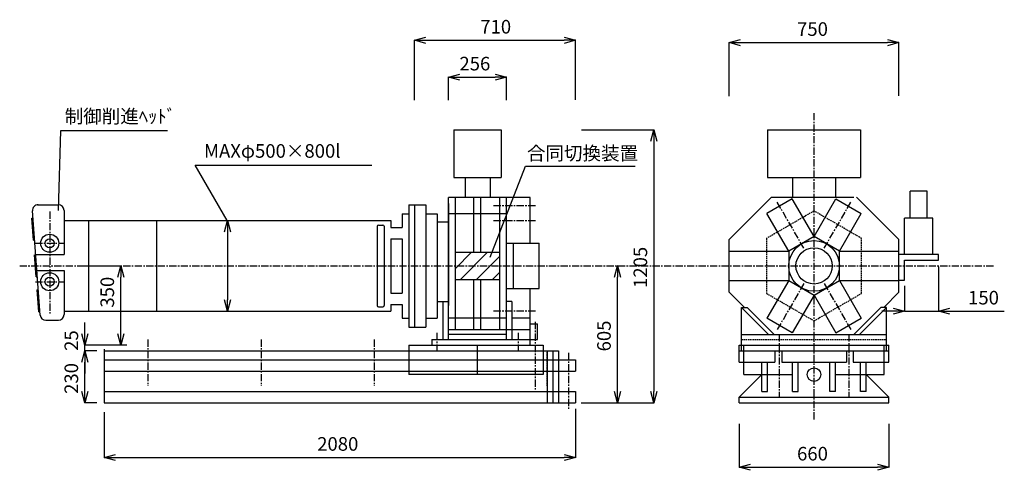
# Model space of a CAD drawing. Extents: x 328 to 4675, y 423 to 2412.
import ezdxf

# ---------------------------------------------------------------- set-up
doc = ezdxf.new("R2010")
doc.units = 0
doc.linetypes.add('CENTER', pattern=[50.8, 31.75, -6.35, 6.35, -6.35])
doc.linetypes.add('HIDDEN', pattern=[9.525, 6.35, -3.175])
doc.layers.add('BMK', color=1, linetype='CENTER')
doc.layers.add('STR', color=7, linetype='CONTINUOUS')
doc.styles.get("Standard").update_dxf_attribs({"font": 'txt.shx', "bigfont": 'bigfont.shx'})

msp = doc.modelspace()

# ---------------------------------------------------------------- linework, layer by layer
at = {"layer": 'BMK', "linetype": 'CENTER'}
for p, q in [((3835.3, 647.2), (3835.3, 2006)), ((460.8, 1565.3), (460.8, 1115.3)), ((2604.9, 1590.8), (2417, 1590.8)), ((2604.9, 1524.6), (2417, 1524.6)), ((397.5, 1425.3), (524.1, 1425.3)), ((397.5, 1255.3), (524.1, 1255.3)), ((2604.9, 1126), (2417, 1126)), ((893.7, 1000.3), (893.7, 795.3)), ((1393.7, 1000.3), (1393.7, 795.3)), ((1893.7, 1000.3), (1893.7, 795.3)), ((2751.7, 941.6), (2751.7, 689.1))]:
    msp.add_line(p, q, dxfattribs=at)
at = {"layer": 'BMK'}
for p, q in [((3790.3, 1403.2), (3670.3, 1611.1)), ((3880.3, 1403.2), (4000.3, 1611.1)), ((328.3, 1325.3), (4632.4, 1325.3)), ((3790.3, 1247.4), (3670.3, 1039.5)), ((3880.3, 1247.4), (4000.3, 1039.5)), ((2604.5, 1077.8), (2604.5, 768.2)), ((2170.3, 1029.4), (2170.3, 945.6)), ((2529.1, 1029.4), (2529.1, 945.6)), ((3681.7, 1022.7), (3681.7, 745.3)), ((3988.9, 1022.7), (3988.9, 745.3))]:
    msp.add_line(p, q, dxfattribs=at)
at = {"layer": 'STR', "color": 0, "linetype": 'BYBLOCK'}
for p, q in [((2071.7, 2321.1), (2121.7, 2334.5)), ((2121.7, 2307.7), (2071.7, 2321.1)), ((2071.7, 2321.1), (2121.7, 2321.1)), ((2731.7, 2334.5), (2781.7, 2321.1)), ((2781.7, 2321.1), (2731.7, 2307.7)), ((2781.7, 2321.1), (2731.7, 2321.1)), ((3460.3, 2310.8), (3510.3, 2324.2)), ((3510.3, 2297.4), (3460.3, 2310.8)), ((3460.3, 2310.8), (3510.3, 2310.8)), ((4160.3, 2324.2), (4210.3, 2310.8)), ((4210.3, 2310.8), (4160.3, 2297.4)), ((4210.3, 2310.8), (4160.3, 2310.8)), ((2221.7, 2158.2), (2271.7, 2171.6)), ((2271.7, 2144.8), (2221.7, 2158.2)), ((2221.7, 2158.2), (2271.7, 2158.2)), ((2427.7, 2171.6), (2477.7, 2158.2)), ((2477.7, 2158.2), (2427.7, 2144.8)), ((2477.7, 2158.2), (2427.7, 2158.2)), ((3115.1, 1875.3), (3128.5, 1925.3)), ((3128.5, 1925.3), (3141.9, 1875.3)), ((3128.5, 1925.3), (3128.5, 1875.3)), ((1232, 1475.3), (1245.4, 1525.3)), ((1245.4, 1525.3), (1258.8, 1475.3)), ((1245.4, 1525.3), (1245.4, 1475.3)), ((761.6, 1275.3), (775, 1325.3)), ((775, 1325.3), (788.4, 1275.3)), ((775, 1325.3), (775, 1275.3)), ((2954.5, 1275.3), (2967.9, 1325.3)), ((2967.9, 1325.3), (2981.3, 1275.3)), ((2967.9, 1325.3), (2967.9, 1275.3)), ((1245.4, 1125.3), (1232, 1175.3)), ((1258.8, 1175.3), (1245.4, 1125.3)), ((1245.4, 1125.3), (1245.4, 1175.3)), ((4185.3, 1138.4), (4235.3, 1125)), ((4385.3, 1125), (4435.3, 1138.4)), ((4235.3, 1125), (4185.3, 1111.6)), ((4235.3, 1125), (4185.3, 1125)), ((4435.3, 1111.6), (4385.3, 1125)), ((4385.3, 1125), (4435.3, 1125)), ((616.3, 975.3), (602.9, 1025.3)), ((629.7, 1025.3), (616.3, 975.3)), ((616.3, 975.3), (616.3, 1025.3)), ((775, 975.3), (761.6, 1025.3)), ((788.4, 1025.3), (775, 975.3)), ((775, 975.3), (775, 1025.3)), ((602.9, 900.3), (616.3, 950.3)), ((602.9, 900.3), (616.3, 950.3)), ((616.3, 950.3), (629.7, 900.3)), ((616.3, 950.3), (616.3, 900.3)), ((616.3, 950.3), (629.7, 900.3)), ((616.3, 950.3), (616.3, 900.3)), ((616.3, 720.3), (602.9, 770.3)), ((629.7, 770.3), (616.3, 720.3)), ((616.3, 720.3), (616.3, 770.3)), ((2967.9, 720.3), (2954.5, 770.3)), ((2981.3, 770.3), (2967.9, 720.3)), ((2967.9, 720.3), (2967.9, 770.3)), ((3128.5, 720.3), (3115.1, 770.3)), ((3141.9, 770.3), (3128.5, 720.3)), ((3128.5, 720.3), (3128.5, 770.3)), ((701.7, 479.4), (751.7, 492.8)), ((751.7, 466), (701.7, 479.4)), ((701.7, 479.4), (751.7, 479.4)), ((2731.7, 492.8), (2781.7, 479.4)), ((2781.7, 479.4), (2731.7, 466)), ((2781.7, 479.4), (2731.7, 479.4)), ((3505.3, 436.4), (3555.3, 449.8)), ((3555.3, 423), (3505.3, 436.4)), ((3505.3, 436.4), (3555.3, 436.4)), ((4115.3, 449.8), (4165.3, 436.4)), ((4165.3, 436.4), (4115.3, 423)), ((4165.3, 436.4), (4115.3, 436.4))]:
    msp.add_line(p, q, dxfattribs=at)
at = {"layer": 'STR'}
for p, q in [((2071.7, 2057), (2071.7, 2322.4)), ((2121.7, 2321.1), (2731.7, 2321.1)), ((2781.7, 2057.7), (2781.7, 2322.4)), ((3460.3, 2074.8), (3460.3, 2312.1)), ((3510.3, 2310.8), (4160.3, 2310.8)), ((4210.3, 2075.5), (4210.3, 2312.1)), ((2221.7, 2056.4), (2221.7, 2159.5)), ((2271.7, 2158.2), (2427.7, 2158.2)), ((2477.7, 2056.4), (2477.7, 2159.5)), ((499.1, 1570.3), (509.8, 1922.6)), ((509.8, 1922.6), (980.8, 1922.6)), ((2244.7, 1925.3), (2454.7, 1925.3)), ((2244.7, 1925.3), (2244.7, 1715.3)), ((2454.7, 1925.3), (2454.7, 1715.3)), ((2808, 1925.3), (3129.8, 1925.3)), ((3630.3, 1925.3), (3630.3, 1715.3)), ((3630.3, 1925.3), (4040.3, 1925.3)), ((4040.3, 1925.3), (4040.3, 1715.3)), ((3128.5, 1875.3), (3128.5, 770.3)), ((1102.9, 1770), (1883.2, 1770)), ((1244.2, 1525.3), (1102.9, 1770)), ((2405.4, 1364.2), (2561.1, 1766.1)), ((2561.1, 1766.1), (3045.8, 1766.1)), ((2244.7, 1715.3), (2454.7, 1715.3)), ((2294.7, 1715.3), (2294.7, 1627.9)), ((2404.7, 1715.3), (2404.7, 1627.9)), ((3630.3, 1715.3), (4040.3, 1715.3)), ((3740.3, 1715.3), (3740.3, 1629)), ((3930.3, 1715.3), (3930.3, 1629)), ((4260.3, 1535.3), (4260.3, 1655.3)), ((4335.3, 1655.3), (4260.3, 1655.3)), ((4335.3, 1535.3), (4335.3, 1655.3)), ((2221.7, 1000.3), (2221.7, 1627.9)), ((2582.1, 1627.9), (2221.7, 1627.9)), ((2251.7, 1042.7), (2251.7, 1627.9)), ((2333.7, 1385.3), (2333.7, 1627.9)), ((2363.7, 1385.3), (2363.7, 1627.9)), ((2447.7, 1042.7), (2447.7, 1627.9)), ((2477.7, 1000.3), (2477.7, 1627.9)), ((2582.1, 1425.3), (2582.1, 1627.9)), ((3648.1, 1629), (3460.3, 1441.2)), ((3739.2, 1621), (3627.2, 1556.4)), ((3648.1, 1629), (4010.6, 1629)), ((3835.3, 1454.6), (3739.2, 1621)), ((3835.3, 1454.6), (3931.5, 1621.2)), ((3931.5, 1621.2), (4043.5, 1556.5)), ((4022.5, 1629), (4210.3, 1441.2)), ((418.6, 1108.2), (385.1, 1568.7)), ((406.4, 1595.3), (499.1, 1595.3)), ((524.1, 1570.3), (524.1, 1375.3)), ((2046.7, 1595.3), (2121.7, 1595.3)), ((2046.7, 1595.3), (2046.7, 1055.3)), ((2071.7, 1595.3), (2071.7, 1055.3)), ((2121.7, 1595.3), (2121.7, 1055.3)), ((2221.7, 1600.3), (2221.7, 1150.3)), ((382.4, 1536.2), (387.4, 1536.6)), ((389.5, 1438.7), (382.4, 1536.2)), ((524.1, 1525.3), (1966.7, 1525.3)), ((631.7, 1525.3), (631.7, 1125.3)), ((931.7, 1525.3), (931.7, 1125.3)), ((1244.8, 1525.3), (1244.2, 1525.3)), ((1966.7, 1525.3), (1966.7, 1495.3)), ((2016.7, 1555.3), (2046.7, 1555.3)), ((2016.7, 1555.3), (2016.7, 1495.3)), ((2121.7, 1555.3), (2171.7, 1555.3)), ((2171.7, 1555.3), (2171.7, 1095.3)), ((2477.7, 1555.4), (2221.7, 1555.4)), ((3723.3, 1390), (3627.2, 1556.4)), ((3947.3, 1390), (4043.5, 1556.5)), ((4360.3, 1535.3), (4235.3, 1535.3)), ((4235.3, 1375.3), (4235.3, 1535.3)), ((4360.3, 1375.3), (4360.3, 1535.3)), ((1906.7, 1500.3), (1906.7, 1150.3)), ((1911.7, 1505.3), (1931.7, 1505.3)), ((1936.7, 1500.3), (1936.7, 1150.3)), ((1966.7, 1495.3), (2016.7, 1495.3)), ((2171.7, 1520.3), (2221.7, 1520.3)), ((389.5, 1438.7), (394.5, 1439.2)), ((1245.4, 1475.3), (1245.4, 1175.3)), ((1966.7, 1445.3), (1966.7, 1205.3)), ((1966.7, 1445.3), (2016.7, 1445.3)), ((2016.7, 1445.3), (2016.7, 1205.3)), ((3460.3, 1209.4), (3460.3, 1441.2)), ((3835.3, 1454.6), (3723.3, 1390)), ((3947.3, 1390), (3835.3, 1454.6)), ((4210.3, 1209.4), (4210.3, 1441.2)), ((2477.7, 1425.3), (2622.1, 1425.3)), ((2507.7, 1225.3), (2507.7, 1425.3)), ((2622.1, 1225.3), (2622.1, 1425.3)), ((394.2, 1374), (399.2, 1374.5)), ((401.3, 1276.6), (394.2, 1374)), ((399.1, 1375.3), (524.1, 1375.3)), ((2323.6, 1385.3), (2251.7, 1313.4)), ((2251.7, 1385.3), (2447.7, 1385.3)), ((2394.3, 1385.3), (2274.3, 1265.3)), ((2447.7, 1368), (2345, 1265.3)), ((3460.3, 1260.6), (3460.3, 1390)), ((3460.3, 1390), (3723.3, 1390)), ((3723.3, 1390), (3723.3, 1260.6)), ((3947.3, 1260.6), (3947.3, 1390)), ((3947.3, 1390), (4210.3, 1390)), ((4385.3, 1375.3), (4210.3, 1375.3)), ((4235.3, 1262.8), (4235.3, 1350.3)), ((4235.3, 1350.3), (4385.3, 1350.3)), ((4385.3, 1350.3), (4385.3, 1375.3)), ((404.2, 1305.3), (524.1, 1305.3)), ((524.1, 1305.3), (524.1, 1110.3)), ((581.5, 1325.3), (776.2, 1325.3)), ((2967.9, 1325.3), (2966.7, 1325.3)), ((4385.3, 1321.1), (4385.3, 1123.7)), ((401.3, 1276.6), (406.3, 1277)), ((775, 1025.3), (775, 1275.3)), ((2251.7, 1265.3), (2447.7, 1265.3)), ((2333.7, 1042.7), (2333.7, 1265.3)), ((2363.7, 1042.7), (2363.7, 1265.3)), ((2447.7, 1297.3), (2415.7, 1265.3)), ((2967.9, 770.3), (2967.9, 1275.3)), ((3460.3, 1260.6), (3723.3, 1260.6)), ((3723.3, 1260.6), (3627.2, 1094.2)), ((3723.3, 1260.6), (3835.3, 1196)), ((3835.3, 1196), (3947.3, 1260.6)), ((3947.3, 1260.6), (4210.3, 1260.6)), ((3947.3, 1260.6), (4043.5, 1094.1)), ((4210.3, 1262.8), (4235.3, 1262.8)), ((405.4, 1220.3), (410.4, 1220.7)), ((412.5, 1122.8), (405.4, 1220.3)), ((2477.7, 1225.3), (2622.1, 1225.3)), ((2582.1, 975.3), (2582.1, 1225.3)), ((4235.3, 1237.2), (4235.3, 1123.7)), ((1966.7, 1205.3), (2016.7, 1205.3)), ((3527.8, 1141.8), (3460.3, 1209.4)), ((3835.3, 1196), (3739.2, 1029.6)), ((3835.3, 1196), (3931.5, 1029.4)), ((4142.7, 1141.8), (4210.3, 1209.4)), ((1911.7, 1145.3), (1931.7, 1145.3)), ((1966.7, 1155.3), (2016.7, 1155.3)), ((1966.7, 1155.3), (1966.7, 1125.3)), ((2016.7, 1155.3), (2016.7, 1095.3)), ((2171.7, 1167.7), (2221.7, 1167.7)), ((2196.7, 1167.7), (2196.7, 1000.3)), ((2501.5, 1167.7), (2477.7, 1167.7)), ((2501.5, 1167.7), (2501.5, 1000.3)), ((3515.3, 950.3), (3515.3, 1141.8)), ((3515.3, 1141.8), (3635.4, 1021.7)), ((3515.3, 1141.8), (3540.3, 1141.8)), ((3540.3, 1141.8), (3660.4, 1021.7)), ((4130.2, 1141.8), (4010.2, 1021.7)), ((4155.2, 1141.8), (4035.2, 1021.7)), ((4155.3, 1141.8), (4130.2, 1141.8)), ((4155.3, 950.3), (4155.3, 1141.8)), ((412.5, 1122.8), (417.5, 1123.3)), ((524.1, 1125.3), (1966.7, 1125.3)), ((1244.8, 1125.3), (1244.2, 1125.3)), ((2016.7, 1095.3), (2046.7, 1095.3)), ((2121.7, 1095.3), (2171.7, 1095.3)), ((2477.7, 1095.3), (2221.7, 1095.3)), ((2505.7, 1095.3), (2501.5, 1095.3)), ((2582.1, 1095.3), (2501.5, 1095.3)), ((3739.2, 1029.6), (3627.2, 1094.2)), ((3931.5, 1029.4), (4043.5, 1094.1)), ((4185.3, 1125), (4135.3, 1125)), ((4235.3, 1125), (4385.3, 1125)), ((4435.3, 1125), (4675.3, 1125)), ((443.5, 1085.3), (499.1, 1085.3)), ((616.3, 1025.3), (616.3, 1075.3)), ((2046.7, 1055.3), (2121.7, 1055.3)), ((2582.1, 1069), (2613.7, 1069)), ((2613.7, 1000.3), (2613.7, 1069)), ((2148.6, 1000.3), (2148.6, 975.3)), ((2148.6, 1000.3), (2613.7, 1000.3)), ((2582.1, 1042.7), (2221.7, 1042.7)), ((2477.7, 1022.7), (2221.7, 1022.7)), ((3515.3, 1022.7), (4155.3, 1022.7)), ((801.3, 975.3), (615, 975.3)), ((616.3, 950.3), (616.3, 975.3)), ((701.7, 958.3), (701.7, 720.3)), ((774.4, 975.3), (773.7, 975.3)), ((2046.7, 975.3), (2638.7, 975.3)), ((2046.7, 975.3), (2046.7, 845.3)), ((2348.7, 975.3), (2348.7, 845.3)), ((2638.7, 975.3), (2638.7, 845.3)), ((3505.3, 975.3), (4165.3, 975.3)), ((3505.3, 900.3), (3505.3, 975.3)), ((3525.3, 845.3), (3525.3, 975.3)), ((4145.3, 845.3), (4145.3, 975.3)), ((4165.3, 900.3), (4165.3, 975.3)), ((669.4, 950.3), (615, 950.3)), ((669.4, 950.3), (615, 950.3)), ((701.7, 950.3), (2706.7, 950.3)), ((2656.7, 950.3), (2656.7, 720.3)), ((2681.7, 950.3), (2681.7, 720.3)), ((2706.7, 950.3), (2706.7, 720.3)), ((3505.3, 950.3), (4165.3, 950.3)), ((3662.6, 950.3), (3662.6, 900.3)), ((3692.6, 950.3), (3692.6, 900.3)), ((3977.9, 950.3), (3977.9, 900.3)), ((4007.9, 950.3), (4007.9, 900.3)), ((616.3, 900.3), (616.3, 850.3)), ((616.3, 770.3), (616.3, 900.3)), ((701.7, 910.5), (2781.7, 910.5)), ((2781.7, 910.5), (2781.7, 860.5)), ((3505.3, 900.3), (3662.6, 900.3)), ((3605.3, 770.3), (3605.3, 900.3)), ((3630.3, 770.3), (3630.3, 900.3)), ((3692.6, 900.3), (3977.9, 900.3)), ((3740.3, 770.3), (3740.3, 900.3)), ((3765.3, 770.3), (3765.3, 900.3)), ((3905.3, 770.3), (3905.3, 900.3)), ((3930.3, 770.3), (3930.3, 900.3)), ((4007.9, 900.3), (4165.3, 900.3)), ((4040.3, 770.3), (4040.3, 900.3)), ((4065.3, 770.3), (4065.3, 900.3)), ((701.7, 860.5), (2781.7, 860.5)), ((2638.7, 845.3), (2046.7, 845.3)), ((3505.3, 745.3), (3605.3, 845.3)), ((3525.3, 845.3), (3740.3, 845.3)), ((3930.3, 845.3), (4145.3, 845.3)), ((4165.3, 745.3), (4065.3, 845.3)), ((701.7, 770.3), (2781.7, 770.3)), ((2781.7, 770.3), (2781.7, 720.3)), ((3505.3, 745.3), (4165.3, 745.3)), ((3505.3, 720.3), (3505.3, 745.3)), ((3605.3, 770.3), (3630.3, 770.3)), ((3740.3, 770.3), (3765.3, 770.3)), ((3930.3, 770.3), (3905.3, 770.3)), ((4065.3, 770.3), (4040.3, 770.3)), ((4165.3, 720.3), (4165.3, 745.3)), ((669.4, 720.3), (615, 720.3)), ((701.7, 720.3), (2781.7, 720.3)), ((2807.3, 720.3), (3129.8, 720.3)), ((2967.9, 720.3), (2966.7, 720.3)), ((3505.3, 720.3), (4165.3, 720.3)), ((701.7, 679.6), (701.7, 478.1)), ((2781.7, 694.7), (2781.7, 478.1)), ((3505.3, 627.9), (3505.3, 435.1)), ((4165.3, 627.9), (4165.3, 435.1)), ((751.7, 479.4), (2731.7, 479.4)), ((3555.3, 436.4), (4115.3, 436.4))]:
    msp.add_line(p, q, dxfattribs=at)
at = {"layer": 'STR', "linetype": 'HIDDEN'}
for p, q in [((3835.3, 1567.8), (3625.3, 1446.6)), ((4045.3, 1446.6), (3835.3, 1567.8)), ((3625.3, 1446.6), (3625.3, 1204.1)), ((4045.3, 1204.1), (4045.3, 1446.6)), ((3625.3, 1204.1), (3835.3, 1082.8)), ((3835.3, 1082.8), (4045.3, 1204.1)), ((3515.3, 1000.3), (4155.3, 1000.3)), ((2656.7, 795.3), (2656.7, 950.3))]:
    msp.add_line(p, q, dxfattribs=at)
at = {"layer": 'STR'}
for centre, radius in [((460.8, 1425.3), 40), ((460.8, 1425.3), 20), ((3835.3, 1325.3), 112), ((3835.3, 1325.3), 80), ((460.8, 1255.3), 40), ((460.8, 1255.3), 20), ((3835.3, 845.3), 30)]:
    msp.add_circle(centre, radius, dxfattribs=at)
for centre, radius, start, end in [((410, 1570.3), 25, 90, 184.7497), ((499.1, 1570.3), 25, 0, 90), ((1911.7, 1500.3), 5, 90, 180), ((1931.7, 1500.3), 5, 0, 90), ((1911.7, 1150.3), 5, 180, 270), ((1931.7, 1150.3), 5, 270, 0), ((443.5, 1110.3), 25, 184.7497, 270), ((499.1, 1110.3), 25, 270, 0)]:
    msp.add_arc(centre, radius, start, end, dxfattribs=at)

# ---------------------------------------------------------------- texts
for s, p in [('710', (2361.7, 2351.1)), ('750', (3760.3, 2340.8)), ('256', (2269.7, 2188.2)), ('制御削進ﾍｯﾄﾞ', (526.9, 1955.7)), ('MAXφ500×800l', (1141.9, 1802.7)), ('合同切換装置', (2567.6, 1792.6)), ('150', (4515.3, 1155)), ('2080', (1641.7, 509.4)), ('660', (3760.3, 466.4))]:
    msp.add_text(s, height=60, dxfattribs=at).set_placement(p)
for s, p in [('1205', (3098.5, 1227.8)), ('350', (745, 1141.1)), ('605', (2937.9, 947.8)), ('25', (586.3, 950.3)), ('230', (586.3, 760.3))]:
    msp.add_text(s, height=60, rotation=90, dxfattribs=at).set_placement(p)

doc.saveas('drawing.dxf')
